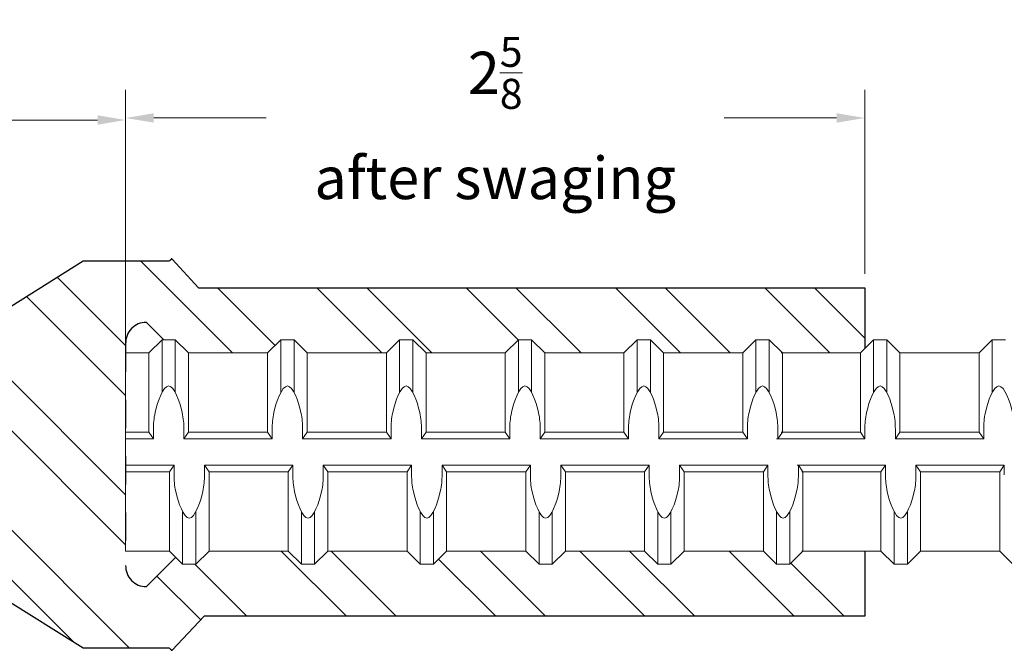
# Model space of a CAD drawing. Units: inches. Extents: x -12.4 to 47.5, y -18.2 to 28.4.
# Drawn here: x 23.5 to 27, y 20.9 to 23.2 of the extents above; entities that cross this region are included whole.
import ezdxf

# ---------------------------------------------------------------- set-up
doc = ezdxf.new("R2010")
doc.units = ezdxf.units.IN
doc.header["$MEASUREMENT"] = 0
doc.linetypes.add('DASHED', pattern=[0.15, 0.1, -0.05])
doc.layers.add('AM_5', color=3, linetype='Continuous', lineweight=15)
doc.layers.add('TT06M', color=2, linetype='Continuous', lineweight=25)
doc.layers.add('Rebar', color=4, linetype='Continuous')
doc.styles.get("Standard").update_dxf_attribs({"font": 'ROMANS.SHX'})
doc.dimstyles.new('AM_ANSI', dxfattribs={"dimtxt": 0.12, "dimasz": 0.1, "dimexe": 0.1, "dimexo": 0.05, "dimgap": 0.06, "dimtad": 0, "dimtih": 1, "dimtoh": 1, "dimdec": 4, "dimzin": 7, "dimdsep": 46, "dimtxsty": 'Standard', "dimcen": 0, "dimclrd": 256, "dimclre": 256, "dimclrt": 2, "dimadec": 0, "dimazin": 2, "dimtp": 0.1, "dimtm": 0.1, "dimtfac": 0.71, "dimtdec": 4, "dimtofl": 0, "dimtmove": 0, "dimatfit": 3, "dimfxl": 0, "dimtolj": 1, "dimtzin": 7, "dimlwd": -1, "dimlwe": -1, "dimarcsym": 0})
pattern_1 = [(135, (-23.39425, -21.6065), (-0.265165, -0.265165), []), (135, (-23.39425, -21.4297), (-0.265165, -0.265165), [])]

# ---------------------------------------------------------------- blocks, each defined once
blk = doc.blocks.new('*D9')
at = {"layer": 'Defpoints', "color": 0}
for p in [(26.4949, 22.8012), (26.4949, 22.1977), (23.8699, 22.0002)]:
    blk.add_point(p, dxfattribs=at)
at = {"layer": 'TT06M', "lineweight": 5}
for p, q in [((23.8699, 22.0502), (23.8699, 22.9012)), ((26.4949, 22.2477), (26.4949, 22.9012)), ((23.9699, 22.8012), (24.3688, 22.8012)), ((26.3949, 22.8012), (25.996, 22.8012))]:
    blk.add_line(p, q, dxfattribs=at)
at = {"layer": 'TT06M'}
for points in [[(23.9699, 22.8179), (23.9699, 22.7846), (23.8699, 22.8012)], [(26.3949, 22.8179), (26.3949, 22.7846), (26.4949, 22.8012)]]:
    blk.add_solid(points, dxfattribs=at)
at = {"layer": 'TT06M', "color": 2, "lineweight": 5, "insert": (25.1824, 22.8012), "char_height": 0.15, "attachment_point": 5}
blk.add_mtext('\\A1;2{\\H0.710000x;\\S5/8;}\\Pafter swaging', dxfattribs=at)
blk = doc.blocks.new('*D8')
at = {"layer": 'AM_5', "lineweight": 5}
for p, q in [((21.7697, 21.6445), (21.7697, 22.894)), ((23.8699, 21.6445), (23.8699, 22.894)), ((21.8697, 22.794), (22.6636, 22.794)), ((23.7699, 22.794), (22.976, 22.794))]:
    blk.add_line(p, q, dxfattribs=at)
at = {"layer": 'AM_5'}
for points in [[(21.8697, 22.8106), (21.8697, 22.7773), (21.7697, 22.794)], [(23.7699, 22.8106), (23.7699, 22.7773), (23.8699, 22.794)]]:
    blk.add_solid(points, dxfattribs=at)
at = {"layer": 'Defpoints', "color": 0}
for p in [(23.8699, 22.794), (21.7697, 21.5945), (23.8699, 21.5945)]:
    blk.add_point(p, dxfattribs=at)
at = {"layer": 'AM_5', "color": 2, "lineweight": 5, "insert": (22.8198, 22.794), "char_height": 0.15, "attachment_point": 5}
blk.add_mtext('\\A1;2{\\H0.710000x;\\S1/8;}', dxfattribs=at)
blk = doc.blocks.new('TT06M')
at = {"layer": 'TT06M', "lineweight": 25}
h = blk.add_hatch(dxfattribs=at)
h.set_pattern_fill('ANSI32', color=256, angle=90, style=0)
h.set_pattern_definition(pattern_1)
edge = h.paths.add_edge_path()
edge.add_line((2.8812, -0.3428), (2.8344, -0.3897))
edge.add_line((2.8344, -0.3897), (2.7875, -0.3897))
edge.add_line((2.7875, -0.3897), (2.7406, -0.3428))
edge.add_line((2.7406, -0.3428), (2.4594, -0.3428))
edge.add_line((2.4594, -0.3428), (2.4125, -0.3897))
edge.add_line((2.4125, -0.3897), (2.3656, -0.3897))
edge.add_line((2.3656, -0.3897), (2.3187, -0.3428))
edge.add_line((2.3187, -0.3428), (2.0375, -0.3428))
edge.add_line((2.0375, -0.3428), (1.9906, -0.3897))
edge.add_line((1.9906, -0.3897), (1.9437, -0.3897))
edge.add_line((1.9437, -0.3897), (1.8969, -0.3428))
edge.add_line((1.8969, -0.3428), (1.6156, -0.3428))
edge.add_line((1.6156, -0.3428), (1.5687, -0.3897))
edge.add_line((1.5687, -0.3897), (1.5219, -0.3897))
edge.add_line((1.5219, -0.3897), (1.475, -0.3428))
edge.add_line((1.475, -0.3428), (1.1937, -0.3428))
edge.add_line((1.1937, -0.3428), (1.1469, -0.3897))
edge.add_line((1.1469, -0.3897), (1.1, -0.3897))
edge.add_line((1.1, -0.3897), (1.0531, -0.3428))
edge.add_line((1.0531, -0.3428), (0.7719, -0.3428))
edge.add_line((0.7719, -0.3428), (0.725, -0.3897))
edge.add_line((0.725, -0.3897), (0.6781, -0.3897))
edge.add_line((0.6781, -0.3897), (0.6534, -0.365))
edge.add_line((0.6534, -0.365), (0.5492, -0.4693))
edge.add_arc((0.5481, -0.3967), 0.0725, 178.0499, 270.8076, ccw=False)
edge.add_line((0.4756, -0.3943), (0.4756, 0.3937))
edge.add_arc((0.5481, 0.3962), 0.0725, 89.1924, 181.9501, ccw=False)
edge.add_line((0.5492, 0.4687), (0.6107, 0.4072))
edge.add_line((0.6107, 0.4072), (0.6518, 0.4072))
edge.add_line((0.6518, 0.4072), (0.6987, 0.3603))
edge.add_line((0.6987, 0.3603), (0.9799, 0.3603))
edge.add_line((0.9799, 0.3603), (1.0268, 0.4072))
edge.add_line((1.0268, 0.4072), (1.0737, 0.4072))
edge.add_line((1.0737, 0.4072), (1.1206, 0.3603))
edge.add_line((1.1206, 0.3603), (1.4018, 0.3603))
edge.add_line((1.4018, 0.3603), (1.4487, 0.4072))
edge.add_line((1.4487, 0.4072), (1.4956, 0.4072))
edge.add_line((1.4956, 0.4072), (1.5424, 0.3603))
edge.add_line((1.5424, 0.3603), (1.8237, 0.3603))
edge.add_line((1.8237, 0.3603), (1.8706, 0.4072))
edge.add_line((1.8706, 0.4072), (1.9174, 0.4072))
edge.add_line((1.9174, 0.4072), (1.9643, 0.3603))
edge.add_line((1.9643, 0.3603), (2.2456, 0.3603))
edge.add_line((2.2456, 0.3603), (2.2924, 0.4072))
edge.add_line((2.2924, 0.4072), (2.3393, 0.4072))
edge.add_line((2.3393, 0.4072), (2.3862, 0.3603))
edge.add_line((2.3862, 0.3603), (2.6674, 0.3603))
edge.add_line((2.6674, 0.3603), (2.7143, 0.4072))
edge.add_line((2.7143, 0.4072), (2.7612, 0.4072))
edge.add_line((2.7612, 0.4072), (2.8081, 0.3603))
edge.add_line((2.8081, 0.3603), (3.085, 0.3603))
edge.add_line((3.085, 0.3603), (3.1006, 0.3759))
edge.add_line((3.1006, 0.3759), (3.1006, 0.5912))
edge.add_line((3.1006, 0.5912), (0.7343, 0.5912))
edge.add_line((0.7343, 0.5912), (0.6406, 0.6937))
edge.add_line((0.6406, 0.6937), (0.6388, 0.6947))
edge.add_line((0.6388, 0.6947), (0.6371, 0.6937))
edge.add_line((0.6371, 0.6937), (0.6331, 0.6888))
edge.add_arc((0.6276, 0.6972), 0.01, 270, 303.1199, ccw=False)
edge.add_line((0.6276, 0.6872), (0.3246, 0.6872))
edge.add_line((0.3246, 0.6872), (0.0367, 0.5067))
edge.add_line((0.0367, 0.5067), (0, 0.5067))
edge.add_line((0, 0.5067), (0, -0.5069))
edge.add_line((0, -0.5069), (0.0039, -0.5073))
edge.add_line((0.0039, -0.5073), (0.0367, -0.5073))
edge.add_line((0.0367, -0.5073), (0.3246, -0.6878))
edge.add_line((0.3246, -0.6878), (0.6276, -0.6878))
edge.add_line((0.6276, -0.6878), (0.633, -0.6894))
edge.add_line((0.633, -0.6894), (0.6371, -0.6942))
edge.add_line((0.6371, -0.6942), (0.6388, -0.6953))
edge.add_line((0.6388, -0.6953), (0.6406, -0.6943))
edge.add_line((0.6406, -0.6943), (0.7542, -0.5741))
edge.add_line((0.7542, -0.5741), (3.1006, -0.5741))
edge.add_line((3.1006, -0.5741), (3.1006, -0.3428))
edge.add_line((3.1006, -0.3428), (2.8812, -0.3428))
edge.add_line((2.8812, -0.3428), (2.8812, -0.3428))
h = blk.add_hatch(dxfattribs=at)
h.set_pattern_fill('ANSI32', color=256, angle=90, style=0)
h.set_pattern_definition(pattern_1)
h.paths.add_polyline_path([(-1.0885, 0.3823), (-1.1508, 0.32), (-1.1508, -0.3253), (-1.0945, -0.3817), (0, -0.4935), (0, 0.4935)])
for p, q in [((0.0367, 0.5067), (0.3246, 0.6872)), ((0.3246, 0.6872), (0.6276, 0.6872)), ((0.6276, 0.6872), (0.6331, 0.6888)), ((0.6331, 0.6888), (0.6371, 0.6937)), ((0.6371, 0.6937), (0.6388, 0.6947)), ((0.6388, 0.6947), (0.6406, 0.6937)), ((0.6406, 0.6937), (0.7343, 0.5912)), ((0.7343, 0.5912), (3.1006, 0.5912)), ((3.1006, 0.5912), (3.1006, 0.3759)), ((-1.0819, 0.3889), (-0.0035, 0.5067)), ((0, 0.5067), (0.0367, 0.5067)), ((0.5492, 0.4687), (0.6107, 0.4072)), ((3.1006, -0.3428), (3.1006, -0.5741)), ((0.5492, -0.4693), (0.6534, -0.365)), ((0.0039, -0.5073), (-1.0844, -0.3918)), ((0.0367, -0.5073), (0.0039, -0.5073)), ((0.3246, -0.6878), (0.0367, -0.5073)), ((0.7542, -0.5741), (0.6406, -0.6943)), ((3.1006, -0.5741), (0.7542, -0.5741)), ((0.6276, -0.6878), (0.3246, -0.6878)), ((0.633, -0.6894), (0.6276, -0.6878)), ((0.6371, -0.6942), (0.633, -0.6894)), ((0.6388, -0.6953), (0.6371, -0.6942)), ((0.6406, -0.6943), (0.6388, -0.6953))]:
    blk.add_line(p, q, dxfattribs=at)
at = {"layer": 'TT06M', "linetype": 'Continuous', "lineweight": 25}
for p, q in [((0.6406, 0.6937), (0.7343, 0.5912)), ((-1.0819, 0.3889), (-1.1508, 0.32)), ((-1.1508, 0.32), (-1.1508, -0.3253)), ((-1.0844, -0.3918), (-1.1508, -0.3253)), ((0.6406, -0.6943), (0.7542, -0.5741))]:
    blk.add_line(p, q, dxfattribs=at)
at = {"layer": 'TT06M', "linetype": 'DASHED', "lineweight": 25}
blk.add_line((0.4756, 0.3937), (0.4756, -0.3943), dxfattribs=at)
at = {"layer": 'TT06M', "linetype": 'Continuous', "lineweight": 25}
for centre, radius, start, end in [((0.6276, 0.6972), 0.01, 270, 303.1199), ((0.6388, 0.6927), 0.002, 30, 152.4098), ((0.5481, 0.3962), 0.0725, 89.1924, 181.9501), ((0.5481, -0.3967), 0.0725, 178.0499, 270.8076), ((0.6276, -0.6978), 0.01, 56.8801, 90), ((0.6388, -0.6933), 0.002, 207.5902, 330)]:
    blk.add_arc(centre, radius, start, end, dxfattribs=at)
for points, start_tangent, end_tangent in [([(0.6371, 0.6937), (0.6367, 0.693), (0.6363, 0.6923), (0.6358, 0.6917), (0.6353, 0.6911), (0.6348, 0.6905), (0.6342, 0.6899), (0.6337, 0.6893), (0.6331, 0.6888)], (-0.463145, -0.886283), (-0.837537, -0.546381)), ([(0.6371, -0.6942), (0.6367, -0.6935), (0.6363, -0.6929), (0.6358, -0.6922), (0.6353, -0.6916), (0.6348, -0.691), (0.6342, -0.6904), (0.6337, -0.6899), (0.6331, -0.6894)], (-0.463145, 0.886283), (-0.837537, 0.546381))]:
    blk.add_spline(points, degree=3, dxfattribs=dict(at, start_tangent=start_tangent, end_tangent=end_tangent))

msp = doc.modelspace()

# ---------------------------------------------------------------- linework, layer by layer
at = {"layer": 'Rebar', "linetype": 'Continuous', "lineweight": 9}
for p, q in [((23.9523, 21.96678), (23.99917, 22.01366)), ((23.9523, 21.96678), (23.99917, 22.01366)), ((23.99917, 21.8273), (23.99917, 22.01366)), ((23.99917, 22.01366), (24.04605, 22.01366)), ((23.99917, 21.8273), (23.99917, 22.01366)), ((23.99917, 22.01366), (24.04605, 22.01366)), ((24.09292, 21.96678), (24.04605, 22.01366)), ((24.04605, 21.8273), (24.04605, 22.01366)), ((24.09292, 21.96678), (24.04605, 22.01366)), ((24.04605, 21.8273), (24.04605, 22.01366)), ((24.37417, 21.96678), (24.42105, 22.01366)), ((24.37417, 21.96678), (24.42105, 22.01366)), ((24.42105, 21.8273), (24.42105, 22.01366)), ((24.42105, 22.01366), (24.46792, 22.01366)), ((24.42105, 21.8273), (24.42105, 22.01366)), ((24.42105, 22.01366), (24.46792, 22.01366)), ((24.5148, 21.96678), (24.46792, 22.01366)), ((24.46792, 21.8273), (24.46792, 22.01366)), ((24.5148, 21.96678), (24.46792, 22.01366)), ((24.46792, 21.8273), (24.46792, 22.01366)), ((24.79605, 21.96678), (24.84292, 22.01366)), ((24.79605, 21.96678), (24.84292, 22.01366)), ((24.84292, 21.8273), (24.84292, 22.01366)), ((24.84292, 22.01366), (24.8898, 22.01366)), ((24.84292, 21.8273), (24.84292, 22.01366)), ((24.84292, 22.01366), (24.8898, 22.01366)), ((24.93667, 21.96678), (24.8898, 22.01366)), ((24.8898, 21.8273), (24.8898, 22.01366)), ((24.93667, 21.96678), (24.8898, 22.01366)), ((24.8898, 21.8273), (24.8898, 22.01366)), ((25.21792, 21.96678), (25.2648, 22.01366)), ((25.21792, 21.96678), (25.2648, 22.01366)), ((25.2648, 21.8273), (25.2648, 22.01366)), ((25.2648, 22.01366), (25.31167, 22.01366)), ((25.2648, 21.8273), (25.2648, 22.01366)), ((25.2648, 22.01366), (25.31167, 22.01366)), ((25.35855, 21.96678), (25.31167, 22.01366)), ((25.31167, 21.8273), (25.31167, 22.01366)), ((25.35855, 21.96678), (25.31167, 22.01366)), ((25.31167, 21.8273), (25.31167, 22.01366)), ((25.6398, 21.96678), (25.68667, 22.01366)), ((25.6398, 21.96678), (25.68667, 22.01366)), ((25.68667, 22.01366), (25.73355, 22.01366)), ((25.68667, 21.8273), (25.68667, 22.01366)), ((25.68667, 22.01366), (25.73355, 22.01366)), ((25.68667, 21.8273), (25.68667, 22.01366)), ((25.78042, 21.96678), (25.73355, 22.01366)), ((25.73355, 21.8273), (25.73355, 22.01366)), ((25.78042, 21.96678), (25.73355, 22.01366)), ((25.73355, 21.8273), (25.73355, 22.01366)), ((26.06167, 21.96678), (26.10855, 22.01366)), ((26.06167, 21.96678), (26.10855, 22.01366)), ((26.10855, 22.01366), (26.15542, 22.01366)), ((26.10855, 21.8273), (26.10855, 22.01366)), ((26.10855, 22.01366), (26.15542, 22.01366)), ((26.10855, 21.8273), (26.10855, 22.01366)), ((26.2023, 21.96678), (26.15542, 22.01366)), ((26.15542, 21.8273), (26.15542, 22.01366)), ((26.2023, 21.96678), (26.15542, 22.01366)), ((26.15542, 21.8273), (26.15542, 22.01366)), ((26.47926, 21.96678), (26.52614, 22.01366)), ((26.47926, 21.96678), (26.52614, 22.01366)), ((26.52614, 22.01366), (26.57301, 22.01366)), ((26.52614, 21.8273), (26.52614, 22.01366)), ((26.52614, 22.01366), (26.57301, 22.01366)), ((26.52614, 21.8273), (26.52614, 22.01366)), ((26.57301, 21.8273), (26.57301, 22.01366)), ((26.61989, 21.96678), (26.57301, 22.01366)), ((26.57301, 21.8273), (26.57301, 22.01366)), ((26.61989, 21.96678), (26.57301, 22.01366)), ((26.90114, 21.96678), (26.94801, 22.01366)), ((26.90114, 21.96678), (26.94801, 22.01366)), ((26.94801, 22.01366), (26.99489, 22.01366)), ((26.94801, 21.8273), (26.94801, 22.01366)), ((26.94801, 22.01366), (26.99489, 22.01366)), ((26.94801, 21.8273), (26.94801, 22.01366)), ((23.86988, 21.26366), (23.86988, 21.96678)), ((23.86988, 21.96678), (23.9523, 21.96678)), ((23.86988, 21.26366), (23.86988, 21.96678)), ((23.86988, 21.96678), (23.9523, 21.96678)), ((23.9523, 21.68553), (23.9523, 21.96678)), ((23.9523, 21.68553), (23.9523, 21.96678)), ((24.09292, 21.68553), (24.09292, 21.96678)), ((24.09292, 21.96678), (24.37417, 21.96678)), ((24.09292, 21.68553), (24.09292, 21.96678)), ((24.09292, 21.96678), (24.37417, 21.96678)), ((24.37417, 21.68553), (24.37417, 21.96678)), ((24.37417, 21.68553), (24.37417, 21.96678)), ((24.5148, 21.68553), (24.5148, 21.96678)), ((24.5148, 21.96678), (24.79605, 21.96678)), ((24.5148, 21.68553), (24.5148, 21.96678)), ((24.5148, 21.96678), (24.79605, 21.96678)), ((24.79605, 21.68553), (24.79605, 21.96678)), ((24.79605, 21.68553), (24.79605, 21.96678)), ((24.93667, 21.68553), (24.93667, 21.96678)), ((24.93667, 21.96678), (25.21792, 21.96678)), ((24.93667, 21.68553), (24.93667, 21.96678)), ((24.93667, 21.96678), (25.21792, 21.96678)), ((25.21792, 21.68553), (25.21792, 21.96678)), ((25.21792, 21.68553), (25.21792, 21.96678)), ((25.35855, 21.68553), (25.35855, 21.96678)), ((25.35855, 21.96678), (25.6398, 21.96678)), ((25.35855, 21.68553), (25.35855, 21.96678)), ((25.35855, 21.96678), (25.6398, 21.96678)), ((25.6398, 21.68553), (25.6398, 21.96678)), ((25.6398, 21.68553), (25.6398, 21.96678)), ((25.78042, 21.96678), (26.06167, 21.96678)), ((25.78042, 21.68553), (25.78042, 21.96678)), ((25.78042, 21.96678), (26.06167, 21.96678)), ((25.78042, 21.68553), (25.78042, 21.96678)), ((26.06167, 21.68553), (26.06167, 21.96678)), ((26.06167, 21.68553), (26.06167, 21.96678)), ((26.19801, 21.96678), (26.47926, 21.96678)), ((26.19801, 21.96678), (26.47926, 21.96678)), ((26.2023, 21.68553), (26.2023, 21.96678)), ((26.2023, 21.96678), (26.34876, 21.96678)), ((26.2023, 21.68553), (26.2023, 21.96678)), ((26.2023, 21.96678), (26.34876, 21.96678)), ((26.47926, 21.68553), (26.47926, 21.96678)), ((26.47926, 21.68553), (26.47926, 21.96678)), ((26.61989, 21.96678), (26.90114, 21.96678)), ((26.61989, 21.68553), (26.61989, 21.96678)), ((26.61989, 21.96678), (26.90114, 21.96678)), ((26.61989, 21.68553), (26.61989, 21.96678)), ((26.90114, 21.68553), (26.90114, 21.96678)), ((26.90114, 21.68553), (26.90114, 21.96678)), ((23.86988, 21.68553), (23.9523, 21.68553)), ((23.86988, 21.68553), (23.9523, 21.68553)), ((23.9523, 21.68553), (23.96857, 21.66209)), ((23.9523, 21.68553), (23.96857, 21.66209)), ((23.96857, 21.66209), (23.96857, 21.69599)), ((23.96857, 21.66209), (23.96857, 21.69599)), ((24.07664, 21.66209), (24.07664, 21.69599)), ((24.07664, 21.66209), (24.07664, 21.69599)), ((24.09292, 21.68553), (24.07664, 21.66209)), ((24.09292, 21.68553), (24.07664, 21.66209)), ((24.09292, 21.68553), (24.37417, 21.68553)), ((24.09292, 21.68553), (24.37417, 21.68553)), ((24.37417, 21.68553), (24.39045, 21.66209)), ((24.37417, 21.68553), (24.39045, 21.66209)), ((24.39045, 21.66209), (24.39045, 21.69599)), ((24.39045, 21.66209), (24.39045, 21.69599)), ((24.49852, 21.66209), (24.49852, 21.69599)), ((24.49852, 21.66209), (24.49852, 21.69599)), ((24.5148, 21.68553), (24.49852, 21.66209)), ((24.5148, 21.68553), (24.49852, 21.66209)), ((24.5148, 21.68553), (24.79605, 21.68553)), ((24.5148, 21.68553), (24.79605, 21.68553)), ((24.79605, 21.68553), (24.81232, 21.66209)), ((24.79605, 21.68553), (24.81232, 21.66209)), ((24.81232, 21.66209), (24.81232, 21.69599)), ((24.81232, 21.66209), (24.81232, 21.69599)), ((24.92039, 21.66209), (24.92039, 21.69599)), ((24.92039, 21.66209), (24.92039, 21.69599)), ((24.93667, 21.68553), (24.92039, 21.66209)), ((24.93667, 21.68553), (24.92039, 21.66209)), ((24.93667, 21.68553), (25.21792, 21.68553)), ((24.93667, 21.68553), (25.21792, 21.68553)), ((25.21792, 21.68553), (25.2342, 21.66209)), ((25.21792, 21.68553), (25.2342, 21.66209)), ((25.2342, 21.66209), (25.2342, 21.69599)), ((25.2342, 21.66209), (25.2342, 21.69599)), ((25.34227, 21.66209), (25.34227, 21.69599)), ((25.34227, 21.66209), (25.34227, 21.69599)), ((25.35855, 21.68553), (25.34227, 21.66209)), ((25.35855, 21.68553), (25.34227, 21.66209)), ((25.35855, 21.68553), (25.6398, 21.68553)), ((25.35855, 21.68553), (25.6398, 21.68553)), ((25.6398, 21.68553), (25.65607, 21.66209)), ((25.6398, 21.68553), (25.65607, 21.66209)), ((25.65607, 21.66209), (25.65607, 21.69599)), ((25.65607, 21.66209), (25.65607, 21.69599)), ((25.76414, 21.66209), (25.76414, 21.69599)), ((25.76414, 21.66209), (25.76414, 21.69599)), ((25.78042, 21.68553), (25.76414, 21.66209)), ((25.78042, 21.68553), (25.76414, 21.66209)), ((25.78042, 21.68553), (26.06167, 21.68553)), ((25.78042, 21.68553), (26.06167, 21.68553)), ((26.06167, 21.68553), (26.07795, 21.66209)), ((26.06167, 21.68553), (26.07795, 21.66209)), ((26.07795, 21.66209), (26.07795, 21.69599)), ((26.07795, 21.66209), (26.07795, 21.69599)), ((26.18602, 21.66209), (26.18602, 21.69599)), ((26.18602, 21.66209), (26.18602, 21.69599)), ((26.2023, 21.68553), (26.18602, 21.66209)), ((26.2023, 21.68553), (26.18602, 21.66209)), ((26.19801, 21.68553), (26.47926, 21.68553)), ((26.19801, 21.68553), (26.47926, 21.68553)), ((26.2023, 21.68553), (26.34167, 21.68553)), ((26.2023, 21.68553), (26.34167, 21.68553)), ((26.47926, 21.68553), (26.49554, 21.66209)), ((26.47926, 21.68553), (26.49554, 21.66209)), ((26.49554, 21.66209), (26.49554, 21.69599)), ((26.49554, 21.66209), (26.49554, 21.69599)), ((26.60361, 21.66209), (26.60361, 21.69599)), ((26.60361, 21.66209), (26.60361, 21.69599)), ((26.61989, 21.68553), (26.60361, 21.66209)), ((26.61989, 21.68553), (26.60361, 21.66209)), ((26.61989, 21.68553), (26.90114, 21.68553)), ((26.61989, 21.68553), (26.90114, 21.68553)), ((26.90114, 21.68553), (26.91742, 21.66209)), ((26.90114, 21.68553), (26.91742, 21.66209)), ((26.91742, 21.66209), (26.91742, 21.69599)), ((26.91742, 21.66209), (26.91742, 21.69599)), ((23.86988, 21.66209), (23.96857, 21.66209)), ((23.86988, 21.66209), (23.96857, 21.66209)), ((24.07664, 21.66209), (24.39045, 21.66209)), ((24.07664, 21.66209), (24.39045, 21.66209)), ((24.49852, 21.66209), (24.81232, 21.66209)), ((24.49852, 21.66209), (24.81232, 21.66209)), ((24.92039, 21.66209), (25.2342, 21.66209)), ((24.92039, 21.66209), (25.2342, 21.66209)), ((25.34227, 21.66209), (25.65607, 21.66209)), ((25.34227, 21.66209), (25.65607, 21.66209)), ((25.76414, 21.66209), (26.07795, 21.66209)), ((25.76414, 21.66209), (26.07795, 21.66209)), ((26.18174, 21.66209), (26.49554, 21.66209)), ((26.18174, 21.66209), (26.49554, 21.66209)), ((26.18602, 21.66209), (26.34588, 21.66209)), ((26.18602, 21.66209), (26.34588, 21.66209)), ((26.60361, 21.66209), (26.91742, 21.66209)), ((26.60361, 21.66209), (26.91742, 21.66209)), ((23.86988, 21.56834), (24.04176, 21.56834)), ((23.86988, 21.56834), (24.04176, 21.56834)), ((23.86988, 21.54491), (24.02549, 21.54491)), ((23.86988, 21.54491), (24.02549, 21.54491)), ((24.02549, 21.54491), (24.04176, 21.56834)), ((24.02549, 21.54491), (24.04176, 21.56834)), ((24.02549, 21.26366), (24.02549, 21.54491)), ((24.02549, 21.26366), (24.02549, 21.54491)), ((24.04176, 21.56834), (24.04176, 21.53444)), ((24.04176, 21.56834), (24.04176, 21.53444)), ((24.14983, 21.56834), (24.14983, 21.53444)), ((24.16611, 21.54491), (24.14983, 21.56834)), ((24.14983, 21.56834), (24.46364, 21.56834)), ((24.14983, 21.56834), (24.14983, 21.53444)), ((24.16611, 21.54491), (24.14983, 21.56834)), ((24.14983, 21.56834), (24.46364, 21.56834)), ((24.16611, 21.26366), (24.16611, 21.54491)), ((24.16611, 21.54491), (24.44736, 21.54491)), ((24.16611, 21.26366), (24.16611, 21.54491)), ((24.16611, 21.54491), (24.44736, 21.54491)), ((24.44736, 21.54491), (24.46364, 21.56834)), ((24.44736, 21.54491), (24.46364, 21.56834)), ((24.44736, 21.26366), (24.44736, 21.54491)), ((24.44736, 21.26366), (24.44736, 21.54491)), ((24.46364, 21.56834), (24.46364, 21.53444)), ((24.46364, 21.56834), (24.46364, 21.53444)), ((24.57171, 21.56834), (24.57171, 21.53444)), ((24.58799, 21.54491), (24.57171, 21.56834)), ((24.57171, 21.56834), (24.88551, 21.56834)), ((24.57171, 21.56834), (24.57171, 21.53444)), ((24.58799, 21.54491), (24.57171, 21.56834)), ((24.57171, 21.56834), (24.88551, 21.56834)), ((24.58799, 21.26366), (24.58799, 21.54491)), ((24.58799, 21.54491), (24.86924, 21.54491)), ((24.58799, 21.26366), (24.58799, 21.54491)), ((24.58799, 21.54491), (24.86924, 21.54491)), ((24.86924, 21.54491), (24.88551, 21.56834)), ((24.86924, 21.54491), (24.88551, 21.56834)), ((24.86924, 21.26366), (24.86924, 21.54491)), ((24.86924, 21.26366), (24.86924, 21.54491)), ((24.88551, 21.56834), (24.88551, 21.53444)), ((24.88551, 21.56834), (24.88551, 21.53444)), ((24.99358, 21.56834), (24.99358, 21.53444)), ((25.00986, 21.54491), (24.99358, 21.56834)), ((24.99358, 21.56834), (25.30739, 21.56834)), ((24.99358, 21.56834), (24.99358, 21.53444)), ((25.00986, 21.54491), (24.99358, 21.56834)), ((24.99358, 21.56834), (25.30739, 21.56834)), ((25.00986, 21.26366), (25.00986, 21.54491)), ((25.00986, 21.54491), (25.29111, 21.54491)), ((25.00986, 21.26366), (25.00986, 21.54491)), ((25.00986, 21.54491), (25.29111, 21.54491)), ((25.29111, 21.54491), (25.30739, 21.56834)), ((25.29111, 21.54491), (25.30739, 21.56834)), ((25.29111, 21.26366), (25.29111, 21.54491)), ((25.29111, 21.26366), (25.29111, 21.54491)), ((25.30739, 21.56834), (25.30739, 21.53444)), ((25.30739, 21.56834), (25.30739, 21.53444)), ((25.41546, 21.56834), (25.41546, 21.53444)), ((25.43174, 21.54491), (25.41546, 21.56834)), ((25.41546, 21.56834), (25.72926, 21.56834)), ((25.41546, 21.56834), (25.41546, 21.53444)), ((25.43174, 21.54491), (25.41546, 21.56834)), ((25.41546, 21.56834), (25.72926, 21.56834)), ((25.43174, 21.26366), (25.43174, 21.54491)), ((25.43174, 21.54491), (25.71299, 21.54491)), ((25.43174, 21.26366), (25.43174, 21.54491)), ((25.43174, 21.54491), (25.71299, 21.54491)), ((25.71299, 21.54491), (25.72926, 21.56834)), ((25.71299, 21.54491), (25.72926, 21.56834)), ((25.71299, 21.26366), (25.71299, 21.54491)), ((25.71299, 21.26366), (25.71299, 21.54491)), ((25.72926, 21.56834), (25.72926, 21.53444)), ((25.72926, 21.56834), (25.72926, 21.53444)), ((25.83733, 21.56834), (26.15114, 21.56834)), ((25.83733, 21.56834), (25.83733, 21.53444)), ((25.85361, 21.54491), (25.83733, 21.56834)), ((25.83733, 21.56834), (26.15114, 21.56834)), ((25.83733, 21.56834), (25.83733, 21.53444)), ((25.85361, 21.54491), (25.83733, 21.56834)), ((25.85361, 21.26366), (25.85361, 21.54491)), ((25.85361, 21.54491), (26.13486, 21.54491)), ((25.85361, 21.26366), (25.85361, 21.54491)), ((25.85361, 21.54491), (26.13486, 21.54491)), ((26.13486, 21.54491), (26.15114, 21.56834)), ((26.13486, 21.54491), (26.15114, 21.56834)), ((26.13486, 21.26366), (26.13486, 21.54491)), ((26.13486, 21.26366), (26.13486, 21.54491)), ((26.15114, 21.56834), (26.15114, 21.53444)), ((26.15114, 21.56834), (26.15114, 21.53444)), ((26.25493, 21.56834), (26.56873, 21.56834)), ((26.25493, 21.56834), (26.56873, 21.56834)), ((26.25921, 21.56834), (26.38224, 21.56834)), ((26.25921, 21.56834), (26.25921, 21.53444)), ((26.27549, 21.54491), (26.25921, 21.56834)), ((26.25921, 21.56834), (26.38224, 21.56834)), ((26.25921, 21.56834), (26.25921, 21.53444)), ((26.27549, 21.54491), (26.25921, 21.56834)), ((26.27121, 21.54491), (26.55246, 21.54491)), ((26.27121, 21.54491), (26.55246, 21.54491)), ((26.27549, 21.26366), (26.27549, 21.54491)), ((26.27549, 21.54491), (26.39661, 21.54491)), ((26.27549, 21.26366), (26.27549, 21.54491)), ((26.27549, 21.54491), (26.39661, 21.54491)), ((26.55246, 21.54491), (26.56873, 21.56834)), ((26.55246, 21.54491), (26.56873, 21.56834)), ((26.55246, 21.26366), (26.55246, 21.54491)), ((26.55246, 21.26366), (26.55246, 21.54491)), ((26.56873, 21.56834), (26.56873, 21.53444)), ((26.56873, 21.56834), (26.56873, 21.53444)), ((26.6768, 21.56834), (26.99061, 21.56834)), ((26.69308, 21.54491), (26.6768, 21.56834)), ((26.6768, 21.56834), (26.6768, 21.53444)), ((26.6768, 21.56834), (26.99061, 21.56834)), ((26.69308, 21.54491), (26.6768, 21.56834)), ((26.6768, 21.56834), (26.6768, 21.53444)), ((26.69308, 21.54491), (26.97433, 21.54491)), ((26.69308, 21.26366), (26.69308, 21.54491)), ((26.69308, 21.54491), (26.97433, 21.54491)), ((26.69308, 21.26366), (26.69308, 21.54491)), ((26.97433, 21.54491), (26.99061, 21.56834)), ((26.97433, 21.54491), (26.99061, 21.56834)), ((26.97433, 21.26366), (26.97433, 21.54491)), ((26.97433, 21.26366), (26.97433, 21.54491)), ((26.99061, 21.56834), (26.99061, 21.53444)), ((26.99061, 21.56834), (26.99061, 21.53444)), ((24.07236, 21.21678), (24.07236, 21.40314)), ((24.07236, 21.21678), (24.07236, 21.40314)), ((24.11924, 21.21678), (24.11924, 21.40314)), ((24.11924, 21.21678), (24.11924, 21.40314)), ((24.49424, 21.21678), (24.49424, 21.40314)), ((24.49424, 21.21678), (24.49424, 21.40314)), ((24.54111, 21.21678), (24.54111, 21.40314)), ((24.54111, 21.21678), (24.54111, 21.40314)), ((24.91611, 21.21678), (24.91611, 21.40314)), ((24.91611, 21.21678), (24.91611, 21.40314)), ((24.96299, 21.21678), (24.96299, 21.40314)), ((24.96299, 21.21678), (24.96299, 21.40314)), ((25.33799, 21.21678), (25.33799, 21.40314)), ((25.33799, 21.21678), (25.33799, 21.40314)), ((25.38486, 21.21678), (25.38486, 21.40314)), ((25.38486, 21.21678), (25.38486, 21.40314)), ((25.75986, 21.21678), (25.75986, 21.40314)), ((25.75986, 21.21678), (25.75986, 21.40314)), ((25.80674, 21.21678), (25.80674, 21.40314)), ((25.80674, 21.21678), (25.80674, 21.40314)), ((26.18174, 21.21678), (26.18174, 21.40314)), ((26.18174, 21.21678), (26.18174, 21.40314)), ((26.22861, 21.21678), (26.22861, 21.40314)), ((26.22861, 21.21678), (26.22861, 21.40314)), ((26.59933, 21.21678), (26.59933, 21.40314)), ((26.59933, 21.21678), (26.59933, 21.40314)), ((26.64621, 21.21678), (26.64621, 21.40314)), ((26.64621, 21.21678), (26.64621, 21.40314)), ((23.86988, 21.26366), (24.02549, 21.26366)), ((23.86988, 21.26366), (24.02549, 21.26366)), ((24.02549, 21.26366), (24.07236, 21.21678)), ((24.02549, 21.26366), (24.07236, 21.21678)), ((24.16611, 21.26366), (24.11924, 21.21678)), ((24.16611, 21.26366), (24.11924, 21.21678)), ((24.16611, 21.26366), (24.44736, 21.26366)), ((24.16611, 21.26366), (24.44736, 21.26366)), ((24.44736, 21.26366), (24.49424, 21.21678)), ((24.44736, 21.26366), (24.49424, 21.21678)), ((24.58799, 21.26366), (24.54111, 21.21678)), ((24.58799, 21.26366), (24.54111, 21.21678)), ((24.58799, 21.26366), (24.86924, 21.26366)), ((24.58799, 21.26366), (24.86924, 21.26366)), ((24.86924, 21.26366), (24.91611, 21.21678)), ((24.86924, 21.26366), (24.91611, 21.21678)), ((25.00986, 21.26366), (24.96299, 21.21678)), ((25.00986, 21.26366), (24.96299, 21.21678)), ((25.00986, 21.26366), (25.29111, 21.26366)), ((25.00986, 21.26366), (25.29111, 21.26366)), ((25.29111, 21.26366), (25.33799, 21.21678)), ((25.29111, 21.26366), (25.33799, 21.21678)), ((25.43174, 21.26366), (25.38486, 21.21678)), ((25.43174, 21.26366), (25.38486, 21.21678)), ((25.43174, 21.26366), (25.71299, 21.26366)), ((25.43174, 21.26366), (25.71299, 21.26366)), ((25.71299, 21.26366), (25.75986, 21.21678)), ((25.71299, 21.26366), (25.75986, 21.21678)), ((25.85361, 21.26366), (25.80674, 21.21678)), ((25.85361, 21.26366), (25.80674, 21.21678)), ((25.85361, 21.26366), (26.13486, 21.26366)), ((25.85361, 21.26366), (26.13486, 21.26366)), ((26.13486, 21.26366), (26.18174, 21.21678)), ((26.13486, 21.26366), (26.18174, 21.21678)), ((26.27549, 21.26366), (26.22861, 21.21678)), ((26.27549, 21.26366), (26.22861, 21.21678)), ((26.27121, 21.26366), (26.55246, 21.26366)), ((26.27121, 21.26366), (26.55246, 21.26366)), ((26.27549, 21.26366), (26.4805, 21.26366)), ((26.27549, 21.26366), (26.4805, 21.26366)), ((26.55246, 21.26366), (26.59933, 21.21678)), ((26.55246, 21.26366), (26.59933, 21.21678)), ((26.69308, 21.26366), (26.64621, 21.21678)), ((26.69308, 21.26366), (26.64621, 21.21678)), ((26.69308, 21.26366), (26.97433, 21.26366)), ((26.69308, 21.26366), (26.97433, 21.26366)), ((26.97433, 21.26366), (27.02121, 21.21678)), ((26.97433, 21.26366), (27.02121, 21.21678)), ((24.07236, 21.21678), (24.11924, 21.21678)), ((24.07236, 21.21678), (24.11924, 21.21678)), ((24.49424, 21.21678), (24.54111, 21.21678)), ((24.49424, 21.21678), (24.54111, 21.21678)), ((24.91611, 21.21678), (24.96299, 21.21678)), ((24.91611, 21.21678), (24.96299, 21.21678)), ((25.33799, 21.21678), (25.38486, 21.21678)), ((25.33799, 21.21678), (25.38486, 21.21678)), ((25.75986, 21.21678), (25.80674, 21.21678)), ((25.75986, 21.21678), (25.80674, 21.21678)), ((26.18174, 21.21678), (26.22861, 21.21678)), ((26.18174, 21.21678), (26.22861, 21.21678)), ((26.59933, 21.21678), (26.64621, 21.21678)), ((26.59933, 21.21678), (26.64621, 21.21678))]:
    msp.add_line(p, q, dxfattribs=at)
for points, start_tangent, end_tangent in [([(24.07664, 21.69599), (24.07052, 21.75584), (24.02261, 21.84959), (23.9747, 21.75584), (23.96857, 21.69599)], (-0.0000061, 1), (-0.0000061, -1)), ([(24.07664, 21.69599), (24.07052, 21.75584), (24.02261, 21.84959), (23.9747, 21.75584), (23.96857, 21.69599)], (-0.0000061, 1), (-0.0000061, -1)), ([(24.49852, 21.69599), (24.4924, 21.75584), (24.44448, 21.84959), (24.39657, 21.75584), (24.39045, 21.69599)], (-0.0000061, 1), (-0.0000061, -1)), ([(24.49852, 21.69599), (24.4924, 21.75584), (24.44448, 21.84959), (24.39657, 21.75584), (24.39045, 21.69599)], (-0.0000061, 1), (-0.0000061, -1)), ([(24.92039, 21.69599), (24.91427, 21.75584), (24.86636, 21.84959), (24.81845, 21.75584), (24.81232, 21.69599)], (-0.0000061, 1), (-0.0000061, -1)), ([(24.92039, 21.69599), (24.91427, 21.75584), (24.86636, 21.84959), (24.81845, 21.75584), (24.81232, 21.69599)], (-0.0000061, 1), (-0.0000061, -1)), ([(25.34227, 21.69599), (25.33615, 21.75584), (25.28823, 21.84959), (25.24032, 21.75584), (25.2342, 21.69599)], (-0.0000061, 1), (-0.0000061, -1)), ([(25.34227, 21.69599), (25.33615, 21.75584), (25.28823, 21.84959), (25.24032, 21.75584), (25.2342, 21.69599)], (-0.0000061, 1), (-0.0000061, -1)), ([(25.76414, 21.69599), (25.75802, 21.75584), (25.71011, 21.84959), (25.6622, 21.75584), (25.65607, 21.69599)], (-0.0000061, 1), (-0.0000061, -1)), ([(25.76414, 21.69599), (25.75802, 21.75584), (25.71011, 21.84959), (25.6622, 21.75584), (25.65607, 21.69599)], (-0.0000061, 1), (-0.0000061, -1)), ([(26.18602, 21.69599), (26.1799, 21.75584), (26.13198, 21.84959), (26.08407, 21.75584), (26.07795, 21.69599)], (-0.0000061, 1), (-0.0000061, -1)), ([(26.18602, 21.69599), (26.1799, 21.75584), (26.13198, 21.84959), (26.08407, 21.75584), (26.07795, 21.69599)], (-0.0000061, 1), (-0.0000061, -1)), ([(26.60361, 21.69599), (26.59749, 21.75584), (26.54958, 21.84959), (26.50166, 21.75584), (26.49554, 21.69599)], (-0.0000061, 1), (-0.0000061, -1)), ([(26.60361, 21.69599), (26.59749, 21.75584), (26.54958, 21.84959), (26.50166, 21.75584), (26.49554, 21.69599)], (-0.0000061, 1), (-0.0000061, -1)), ([(27.02549, 21.69599), (27.01936, 21.75584), (26.97145, 21.84959), (26.92354, 21.75584), (26.91742, 21.69599)], (-0.0000061, 1), (-0.0000061, -1)), ([(27.02549, 21.69599), (27.01936, 21.75584), (26.97145, 21.84959), (26.92354, 21.75584), (26.91742, 21.69599)], (-0.0000061, 1), (-0.0000061, -1)), ([(24.14983, 21.53444), (24.14371, 21.47459), (24.0958, 21.38084), (24.04789, 21.47459), (24.04176, 21.53444)], (-0.0000061, -1), (-0.0000061, 1)), ([(24.14983, 21.53444), (24.14371, 21.47459), (24.0958, 21.38084), (24.04789, 21.47459), (24.04176, 21.53444)], (-0.0000061, -1), (-0.0000061, 1)), ([(24.57171, 21.53444), (24.56559, 21.47459), (24.51767, 21.38084), (24.46976, 21.47459), (24.46364, 21.53444)], (-0.0000061, -1), (-0.0000061, 1)), ([(24.57171, 21.53444), (24.56559, 21.47459), (24.51767, 21.38084), (24.46976, 21.47459), (24.46364, 21.53444)], (-0.0000061, -1), (-0.0000061, 1)), ([(24.99358, 21.53444), (24.98746, 21.47459), (24.93955, 21.38084), (24.89164, 21.47459), (24.88551, 21.53444)], (-0.0000061, -1), (-0.0000061, 1)), ([(24.99358, 21.53444), (24.98746, 21.47459), (24.93955, 21.38084), (24.89164, 21.47459), (24.88551, 21.53444)], (-0.0000061, -1), (-0.0000061, 1)), ([(25.41546, 21.53444), (25.40934, 21.47459), (25.36142, 21.38084), (25.31351, 21.47459), (25.30739, 21.53444)], (-0.0000061, -1), (-0.0000061, 1)), ([(25.41546, 21.53444), (25.40934, 21.47459), (25.36142, 21.38084), (25.31351, 21.47459), (25.30739, 21.53444)], (-0.0000061, -1), (-0.0000061, 1)), ([(25.83733, 21.53444), (25.83121, 21.47459), (25.7833, 21.38084), (25.73539, 21.47459), (25.72926, 21.53444)], (-0.0000061, -1), (-0.0000061, 1)), ([(25.83733, 21.53444), (25.83121, 21.47459), (25.7833, 21.38084), (25.73539, 21.47459), (25.72926, 21.53444)], (-0.0000061, -1), (-0.0000061, 1)), ([(26.25921, 21.53444), (26.25309, 21.47459), (26.20517, 21.38084), (26.15726, 21.47459), (26.15114, 21.53444)], (-0.0000061, -1), (-0.0000061, 1)), ([(26.25921, 21.53444), (26.25309, 21.47459), (26.20517, 21.38084), (26.15726, 21.47459), (26.15114, 21.53444)], (-0.0000061, -1), (-0.0000061, 1)), ([(26.6768, 21.53444), (26.67068, 21.47459), (26.62277, 21.38084), (26.57486, 21.47459), (26.56873, 21.53444)], (-0.0000061, -1), (-0.0000061, 1)), ([(26.6768, 21.53444), (26.67068, 21.47459), (26.62277, 21.38084), (26.57486, 21.47459), (26.56873, 21.53444)], (-0.0000061, -1), (-0.0000061, 1))]:
    msp.add_spline(points, degree=3, dxfattribs=dict(at, start_tangent=start_tangent, end_tangent=end_tangent))
at = {"layer": 'TT06M', "linetype": 'Continuous', "lineweight": 9}
for p, q in [((23.71889, 22.2937), (24.02184, 22.2937)), ((23.71889, 20.9187), (24.02184, 20.9187))]:
    msp.add_line(p, q, dxfattribs=at)
at = {"layer": 'TT06M', "lineweight": 9}
for p, q in [((26.49488, 22.19772), (24.12852, 22.19772)), ((26.49488, 21.9824), (26.49488, 22.19772)), ((26.49488, 21.26366), (26.49488, 21.03242)), ((26.49488, 21.03242), (24.14845, 21.03242))]:
    msp.add_line(p, q, dxfattribs=at)

# ---------------------------------------------------------------- block references
at = {"lineweight": 9}
msp.add_blockref('TT06M', (23.39425, 21.60648), dxfattribs=at)

# ---------------------------------------------------------------- dimensions: what is measured, and where the dimension line sits
at = {"layer": 'AM_5', "lineweight": 5}
dim = msp.add_linear_dim(base=(23.86988, 22.79398), p1=(21.76975, 21.5945), p2=(23.86988, 21.5945), dimstyle='AM_ANSI', override={"dimtxt": 0.15, "dimlunit": 5, "dimlwd": 5, "dimlwe": 5}, dxfattribs=at)
dim.commit()
dim.dimension.update_dxf_attribs({"geometry": '*D8', "text_midpoint": (22.81981, 22.79398)})
at = {"layer": 'TT06M', "lineweight": 5}
dim = msp.add_linear_dim(base=(26.49488, 22.80123), p1=(23.86988, 22.0002), p2=(26.49488, 22.19772), text='<>\\Pafter swaging', dimstyle='AM_ANSI', override={"dimtxt": 0.15, "dimlunit": 5, "dimlwd": 5, "dimlwe": 5}, dxfattribs=at)
dim.commit()
dim.dimension.update_dxf_attribs({"geometry": '*D9', "text_midpoint": (25.18238, 22.80123)})

doc.saveas('drawing.dxf')
